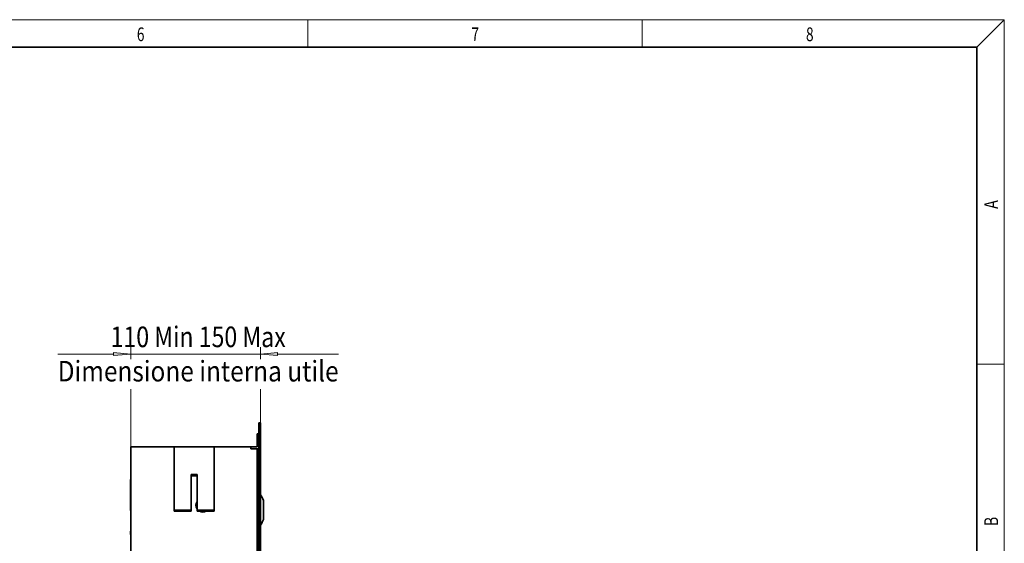
# Model space of a CAD drawing. Extents: x 6 to 414, y 6 to 291.
# Drawn here: x 271 to 414, y 215 to 291 of the extents above; entities that cross this region are included whole.
import ezdxf
from ezdxf.enums import TextEntityAlignment as Align

# ---------------------------------------------------------------- set-up
doc = ezdxf.new("R2010")
doc.units = 0
doc.linetypes.add('DASHDOT', pattern=[18.5, 12, -3, 0.5, -3])
doc.layers.get('0').update_dxf_attribs({"lineweight": 13})
doc.styles.get("Standard").update_dxf_attribs({"font": 'isocp.shx'})
doc.dimstyles.get("Standard").update_dxf_attribs({"dimtxt": 2.5, "dimasz": 2.5, "dimexe": 1.25, "dimexo": 0.625, "dimtad": 1, "dimcen": 2.5, "dimadec": 0, "dimazin": 0, "dimtfac": 1, "dimtmove": 0, "dimatfit": 0, "dimfxl": 1, "dimarcsym": 0})

# ---------------------------------------------------------------- blocks, each defined once
blk = doc.blocks.new('*D116')
at = {"color": 7, "lineweight": 13}
for p, q in [((286.70592, 241.530029), (286.70592, 243.29956)), ((305.622587, 241.530029), (305.622587, 243.29956)), ((276.072378, 242.29956), (284.215434, 242.29956)), ((286.70592, 242.29956), (305.622587, 242.29956)), ((308.113073, 242.29956), (316.99557, 242.29956)), ((286.70592, 228.760731), (286.70592, 237.203338)), ((305.622587, 232.260731), (305.622587, 237.203338))]:
    blk.add_line(p, q, dxfattribs=at)
for points in [[(284.215434, 242.081675), (286.70592, 242.29956), (284.215434, 242.517445)], [(308.113073, 242.517445), (305.622587, 242.29956), (308.113073, 242.081675)]]:
    blk.add_lwpolyline(points, close=True, dxfattribs=at)
for points in [[(284.215434, 242.081675), (286.70592, 242.29956), (284.215434, 242.081675), (284.215434, 242.517445)], [(308.113073, 242.517445), (305.622587, 242.29956), (308.113073, 242.517445), (308.113073, 242.081675)]]:
    blk.add_solid(points, dxfattribs=at)
at = {"color": 7, "lineweight": 13, "width": 0.6}
for s, p, p2 in [('110 Min 150 Max', (283.7736, 243.29956), (309.29435, 243.29956)), ('Dimensione interna utile', (276.072378, 238.29956), (316.99557, 238.29956))]:
    blk.add_text(s, height=3, dxfattribs=at).set_placement(p, p2, align=Align.FIT)
blk = doc.blocks.new('BLOCK1')
at = {"color": 7, "lineweight": 13, "width": 0.75}
blk.add_text('A', height=2, rotation=90.000003, dxfattribs=at).set_placement((413.092773, 263.433197), (413.092773, 264.718323), align=Align.FIT)
blk = doc.blocks.new('BLOCK2')
at = {"color": 7, "lineweight": 13, "width": 0.75}
blk.add_text('B', height=2, rotation=90.000003, dxfattribs=at).set_placement((413.092773, 217.241501), (413.092773, 218.576691), align=Align.FIT)
blk = doc.blocks.new('BLOCK21')
at = {"color": 7, "lineweight": 13, "width": 0.75}
blk.add_text('7', height=2, dxfattribs=at).set_placement((336.352722, 287.874939), (337.462585, 287.874939), align=Align.FIT)
blk = doc.blocks.new('BLOCK22')
at = {"color": 7, "lineweight": 13, "width": 0.75}
blk.add_text('6', height=2, dxfattribs=at).set_placement((287.602722, 287.874939), (288.712585, 287.874939), align=Align.FIT)
blk = doc.blocks.new('BLOCK28')
at = {"color": 7, "lineweight": 13, "width": 0.75}
blk.add_text('8', height=2, dxfattribs=at).set_placement((385.102722, 287.874939), (386.212585, 287.874939), align=Align.FIT)
blk = doc.blocks.new('BLOCK172')
at = {"color": 7, "lineweight": 35}
for p, q in [((112, 496.75), (113.5, 496.75)), ((112, 496.75), (112, -253.25)), ((113.5, 496.75), (113.5, -253.25)), ((110.5, 487.25), (112, 487.25)), ((110.5, 475.75), (110.5, 487.25)), ((0, 475.75), (38, 475.75)), ((0, 475.75), (0, -475.75)), ((38, 475.75), (73, 475.75)), ((38, 420.6), (38, 475.75)), ((73, 475.75), (105, 475.75)), ((73, 475.75), (73, 420.6)), ((110.5, 475.75), (105, 475.75)), ((105, 475.75), (105, 474.25)), ((105, 474.25), (110.5, 474.25)), ((110.5, 474.25), (110.5, -50.75)), ((112, 474.25), (110.5, 474.25)), ((53, 451.71), (53, 420.6)), ((58, 451.71), (53, 451.71)), ((58, 450.65), (53, 450.65)), ((58, 420.6), (58, 451.71)), ((116, 429), (116, 416.79)), ((116, 428.75), (116, 429)), ((116.2, 428.75), (116, 428.75)), ((116.2, 421.85), (116, 421.85)), ((116, 419.65), (116, 421.85)), ((116.2, 428.75), (116.2, 421.85)), ((53, 420.6), (38, 420.6)), ((38, 420.6), (38, 419.54)), ((53, 419.54), (38, 419.54)), ((53, 420.6), (53, 419.54)), ((73, 420.6), (58, 420.6)), ((58, 420.6), (58, 419.54)), ((73, 419.54), (58, 419.54)), ((73, 420.6), (73, 419.54)), ((116.2, 419.65), (116, 419.65)), ((116, 416.79), (116, 412.5)), ((116.2, 419.65), (116.2, 413.73)), ((116.2, 413.73), (116.2, 412.75)), ((116.2, 412.75), (116, 412.75)), ((116, 412.5), (116, 412.75))]:
    blk.add_line(p, q, dxfattribs=at)
at = {"color": 7, "lineweight": 13}
for p, q in [((115.99, 416.78), (115.99, 429.03)), ((115.99, 412.47), (115.99, 416.78))]:
    blk.add_line(p, q, dxfattribs=at)
at = {"color": 7, "lineweight": 35}
for centre, radius, start, end in [((93.13, 420.75), 24.32, 19.91713, 33.11094), ((63, 424.75), 6, 146.44325, 213.55667), ((115.9, 429), 0.101, 0.13859, 19.76342), ((63, 424.75), 6, 240.36099, 299.63901), ((93.13, 420.75), 24.32, 326.88906, 340.08287), ((115.9, 412.5), 0.101, 340.23658, 359.86141)]:
    blk.add_arc(centre, radius, start, end, dxfattribs=at)
at = {"color": 7, "lineweight": 13}
for start, end in [(155.38084, 204.61908), (251.47279, 288.52721)]:
    blk.add_arc((63, 424.75), 5.5, start, end, dxfattribs=at)

msp = doc.modelspace()

# ---------------------------------------------------------------- linework, layer by layer
at = {"color": 7, "lineweight": 13}
for p, q in [((16, 291), (414, 291)), ((312.5, 287), (312.5, 291)), ((361.25, 287), (361.25, 291)), ((410, 287), (414, 291)), ((414, 6), (414, 291)), ((410, 240.833333), (414, 240.833333))]:
    msp.add_line(p, q, dxfattribs=at)
at = {"color": 7, "lineweight": 35}
for p, q in [((410, 287), (20, 287)), ((410, 10), (410, 287))]:
    msp.add_line(p, q, dxfattribs=at)
at = {"color": 7, "linetype": 'DASHDOT', "lineweight": 13}
msp.add_line((286.639254, 90.010731), (286.639254, 224.010731), dxfattribs=at)
at = {"color": 7, "linetype": 'DASHDOT', "lineweight": 13, "ltscale": 0.001032}
msp.add_line((306.076029, 219.594065), (306.034732, 219.594065), dxfattribs=at)

# ---------------------------------------------------------------- block references
at = {"lineweight": 0}
for name in ['BLOCK22', 'BLOCK21', 'BLOCK28', 'BLOCK1', 'BLOCK2']:
    msp.add_blockref(name, (0, 0), dxfattribs=at)
at = {"lineweight": 0, "xscale": 0.166667, "yscale": 0.166667, "zscale": 0.166667}
msp.add_blockref('BLOCK172', (286.70592, 149.469065), dxfattribs=at)

# ---------------------------------------------------------------- dimensions: what is measured, and where the dimension line sits
at = {"color": 0, "lineweight": 0}
dim = msp.add_linear_dim(base=(305.622587, 242.299561), p1=(286.70592, 228.760731), p2=(305.622587, 232.260731), angle=359.998092, text='110 Min 150 Max', dimstyle='STANDARD', override={"dimlfac": 6}, dxfattribs=at)
dim.commit()
dim.dimension.update_dxf_attribs({"geometry": '*D116', "text_midpoint": (296.533974, 242.299561), "dimtype": 160, "oblique_angle": 89.999523})

doc.saveas('drawing.dxf')
